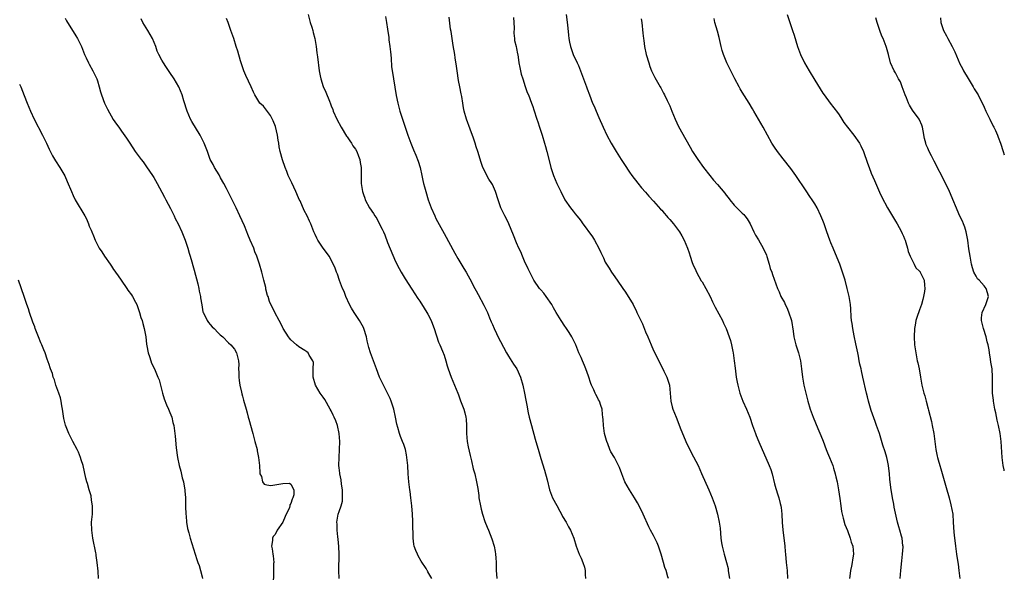
# Model space of a CAD drawing. Units: inches. Extents: x 2646000 to 2649000, y 1557000 to 1560000.
# Drawn here: x 2648756 to 2649000, y 1559721 to 1559860 of the extents above; entities that cross this region are included whole.
import ezdxf

# ---------------------------------------------------------------- set-up
doc = ezdxf.new("R2010")
doc.units = ezdxf.units.IN
doc.header["$MEASUREMENT"] = 0
doc.layers.add('LD26461557_10ft', color=102, linetype='Continuous')

msp = doc.modelspace()

# ---------------------------------------------------------------- linework, layer by layer
at = {"layer": 'LD26461557_10ft'}
for points, elevation in [([(2648827.33, 1559861), (2648827.82, 1559859), (2648828.2, 1559857.8), (2648828.42, 1559857), (2648828.52, 1559856.52), (2648828.96, 1559855), (2648829.25, 1559853), (2648829.42, 1559851.42), (2648829.57, 1559850.43), (2648830.01, 1559847), (2648830.24, 1559845.76), (2648830.41, 1559845), (2648831, 1559843.08), (2648831.68, 1559841.68), (2648832.57, 1559839.43), (2648832.83, 1559838.83), (2648833, 1559838.33), (2648833.38, 1559837.38), (2648833.49, 1559837), (2648834.38, 1559835), (2648835.49, 1559833), (2648836.81, 1559830.81), (2648837, 1559830.57), (2648837.59, 1559829.59), (2648838.01, 1559829), (2648838.37, 1559828.37), (2648839, 1559827.54), (2648839.33, 1559827), (2648839.77, 1559825.77), (2648840.15, 1559825), (2648840.22, 1559824.22), (2648840.48, 1559823), (2648840.48, 1559821.52), (2648840.45, 1559821), (2648840.46, 1559820.46), (2648840.42, 1559819), (2648840.54, 1559818.54), (2648840.74, 1559817), (2648840.82, 1559816.82), (2648841, 1559816.29), (2648841.36, 1559815.36), (2648841.47, 1559815), (2648842.54, 1559813), (2648843.54, 1559811.54), (2648843.82, 1559811), (2648844.31, 1559810.31), (2648845, 1559808.94), (2648845.69, 1559807.69), (2648845.97, 1559807), (2648846.3, 1559806.3), (2648847, 1559804.4), (2648849, 1559799.68), (2648849.89, 1559797.89), (2648850.36, 1559797), (2648851.33, 1559795.33), (2648853, 1559792.84), (2648854.51, 1559790.51), (2648855, 1559789.8), (2648856.07, 1559788.07), (2648856.76, 1559787), (2648857, 1559786.59), (2648857.81, 1559785), (2648858.11, 1559784.11), (2648858.56, 1559783), (2648859.63, 1559779.63), (2648859.92, 1559779), (2648860.62, 1559777.38), (2648861, 1559776.4), (2648861.46, 1559775), (2648861.81, 1559773.81), (2648862.06, 1559773), (2648862.78, 1559771), (2648864.41, 1559767), (2648864.55, 1559766.55), (2648865.12, 1559765.12), (2648865.29, 1559764.71), (2648865.93, 1559763), (2648866.15, 1559762.15), (2648866.43, 1559761), (2648866.5, 1559760.5), (2648866.56, 1559759), (2648866.56, 1559757.44), (2648866.59, 1559757), (2648866.77, 1559755), (2648867, 1559753.65), (2648867.48, 1559751.48), (2648867.81, 1559750.19), (2648868.23, 1559748.23), (2648868.6, 1559747), (2648869.08, 1559745), (2648869.35, 1559743.35), (2648869.61, 1559741.61), (2648869.67, 1559741), (2648870.04, 1559739), (2648870.21, 1559738.21), (2648870.55, 1559737), (2648871.16, 1559735.16), (2648871.71, 1559733.71), (2648872.02, 1559733), (2648872.88, 1559730.88), (2648873.44, 1559729), (2648873.7, 1559727.7), (2648873.8, 1559727), (2648873.84, 1559726.16), (2648873.93, 1559725), (2648873.96, 1559723.96), (2648873.96, 1559723), (2648874.04, 1559722.04), (2648874.09, 1559721)], 8010), ([(2648846.45, 1559860.45), (2648846.76, 1559859), (2648847, 1559857.34), (2648847.28, 1559855.28), (2648847.3, 1559854.7), (2648847.54, 1559853), (2648847.69, 1559851.69), (2648847.85, 1559850.15), (2648847.97, 1559847.97), (2648848.39, 1559845.61), (2648848.46, 1559845), (2648849.12, 1559840.88), (2648849.52, 1559839), (2648850.04, 1559837), (2648850.66, 1559835), (2648851, 1559833.97), (2648852.04, 1559831), (2648852.78, 1559829), (2648853.42, 1559827.42), (2648854.03, 1559826.03), (2648854.59, 1559824.59), (2648855.05, 1559823), (2648855.49, 1559821), (2648855.78, 1559819.78), (2648855.92, 1559819), (2648856.17, 1559818.16), (2648856.46, 1559817), (2648857.06, 1559815), (2648857.78, 1559813), (2648858.69, 1559811), (2648859, 1559810.37), (2648861, 1559806.65), (2648863.7, 1559801.7), (2648864.42, 1559800.42), (2648865.91, 1559797.91), (2648866.48, 1559797), (2648867, 1559796.13), (2648867.4, 1559795.4), (2648868.65, 1559793), (2648869, 1559792.35), (2648869.45, 1559791.45), (2648870.86, 1559788.86), (2648871.52, 1559787.52), (2648871.76, 1559787), (2648872.3, 1559785.7), (2648872.73, 1559784.73), (2648873, 1559784.05), (2648873.45, 1559783), (2648874.59, 1559780.59), (2648875, 1559779.78), (2648876.51, 1559777), (2648877, 1559776.17), (2648878.21, 1559774.21), (2648879.07, 1559773), (2648879.99, 1559771), (2648880.55, 1559769), (2648880.95, 1559766.95), (2648881.26, 1559765.26), (2648881.61, 1559763.61), (2648881.71, 1559763), (2648881.9, 1559762.1), (2648882.16, 1559761), (2648882.67, 1559759), (2648883.58, 1559755.58), (2648884.49, 1559752.49), (2648885, 1559750.78), (2648885.92, 1559747.92), (2648886.55, 1559745.45), (2648887.2, 1559743), (2648887.67, 1559741.67), (2648887.95, 1559741), (2648889, 1559739.15), (2648889.74, 1559737.74), (2648890.17, 1559737), (2648890.42, 1559736.42), (2648891.27, 1559735), (2648891.85, 1559733.85), (2648892.35, 1559733), (2648893.2, 1559731), (2648893.8, 1559729), (2648894.53, 1559727), (2648895, 1559726.05), (2648895.42, 1559725), (2648895.83, 1559723.83), (2648896.02, 1559723), (2648896.05, 1559721.95), (2648896.13, 1559721)], 8000), ([(2648916.66, 1559721), (2648916.55, 1559721.45), (2648916.08, 1559723), (2648915.76, 1559723.76), (2648915.45, 1559725), (2648914.87, 1559727), (2648914.18, 1559729), (2648913.84, 1559729.84), (2648913.33, 1559731), (2648913, 1559731.68), (2648912.25, 1559733), (2648911.82, 1559733.82), (2648910.37, 1559737), (2648909.4, 1559739), (2648909, 1559739.77), (2648908.29, 1559741), (2648907.03, 1559743.03), (2648905.86, 1559745), (2648905.07, 1559747), (2648904.51, 1559748.51), (2648904.31, 1559749), (2648903.25, 1559751), (2648902.41, 1559752.41), (2648902.13, 1559753), (2648901.61, 1559754.39), (2648901.35, 1559755), (2648901.27, 1559755.27), (2648901, 1559756.4), (2648900.84, 1559757), (2648900.54, 1559759), (2648900.47, 1559760.47), (2648900.43, 1559761), (2648900.34, 1559761.66), (2648900.23, 1559763), (2648899.93, 1559763.93), (2648899.58, 1559765), (2648899.35, 1559765.35), (2648899, 1559766.07), (2648898.66, 1559766.66), (2648898.53, 1559767), (2648898.18, 1559767.82), (2648897.58, 1559769), (2648897.41, 1559769.41), (2648896.81, 1559771.19), (2648896.16, 1559773), (2648895.82, 1559773.82), (2648895.35, 1559775), (2648895, 1559775.83), (2648894.48, 1559777), (2648893.66, 1559779), (2648893.46, 1559779.46), (2648892.7, 1559781), (2648892.04, 1559782.04), (2648891.25, 1559783.25), (2648891, 1559783.59), (2648890.05, 1559785), (2648888.85, 1559787), (2648888.19, 1559788.19), (2648887.73, 1559789), (2648886.36, 1559791), (2648885.77, 1559791.77), (2648885, 1559792.64), (2648884.7, 1559793), (2648883.27, 1559795), (2648883, 1559795.49), (2648882.25, 1559797), (2648881.88, 1559797.88), (2648881, 1559799.77), (2648880.46, 1559801), (2648880.04, 1559802.04), (2648879.58, 1559803), (2648879, 1559804.31), (2648878.22, 1559806.22), (2648877.04, 1559809), (2648876.38, 1559810.38), (2648876.05, 1559811), (2648875.12, 1559813), (2648874.42, 1559815), (2648873.77, 1559817), (2648873, 1559818.77), (2648872.88, 1559819), (2648872.11, 1559820.11), (2648871.62, 1559821), (2648871, 1559822.22), (2648870.64, 1559823), (2648870.22, 1559824.22), (2648869.36, 1559827), (2648869, 1559828.1), (2648868.73, 1559829), (2648868.29, 1559830.29), (2648867.46, 1559832.54), (2648866.59, 1559835), (2648866.02, 1559837), (2648865.84, 1559837.84), (2648865.63, 1559839), (2648865.38, 1559840.62), (2648865.25, 1559841.25), (2648864.93, 1559843), (2648864.61, 1559844.61), (2648864.24, 1559847), (2648864.13, 1559848.13), (2648863.78, 1559850.22), (2648863.68, 1559851), (2648863.27, 1559853.27), (2648862.99, 1559855), (2648862.76, 1559856.76), (2648862.64, 1559857.36), (2648862.28, 1559860.28)], 7990), ([(2648891.28, 1559861), (2648891.61, 1559858.39), (2648891.85, 1559855.85), (2648891.96, 1559855), (2648892.12, 1559854.11), (2648892.38, 1559853), (2648892.52, 1559852.52), (2648893.07, 1559851.07), (2648894.05, 1559849), (2648894.34, 1559848.34), (2648894.88, 1559847), (2648896.33, 1559843), (2648896.53, 1559842.53), (2648897.05, 1559841), (2648897.85, 1559839), (2648898.22, 1559838.22), (2648898.72, 1559837), (2648899.44, 1559835.44), (2648900.49, 1559833), (2648901.42, 1559831), (2648902.5, 1559829), (2648903.68, 1559827), (2648904.92, 1559825), (2648905.74, 1559823.74), (2648907, 1559821.85), (2648907.61, 1559821), (2648909.07, 1559819.07), (2648909.98, 1559817.98), (2648911, 1559816.85), (2648911.85, 1559815.85), (2648913, 1559814.62), (2648914.69, 1559812.69), (2648915, 1559812.37), (2648915.63, 1559811.63), (2648916.21, 1559811), (2648916.56, 1559810.56), (2648917, 1559810.07), (2648917.9, 1559809), (2648919.41, 1559807), (2648920.02, 1559806.02), (2648920.6, 1559805), (2648921, 1559803.98), (2648921.44, 1559803), (2648921.85, 1559801.85), (2648922.06, 1559801), (2648922.54, 1559799.46), (2648922.71, 1559799), (2648923.43, 1559797.43), (2648923.6, 1559797), (2648924.83, 1559794.83), (2648925, 1559794.58), (2648925.95, 1559793), (2648926.99, 1559791), (2648927.63, 1559789.63), (2648928.3, 1559788.3), (2648930.1, 1559785), (2648930.37, 1559784.37), (2648931.02, 1559783), (2648931.73, 1559781), (2648932.04, 1559780.04), (2648932.32, 1559779), (2648932.67, 1559777.33), (2648932.76, 1559777), (2648933.02, 1559775), (2648933.2, 1559773.2), (2648933.5, 1559771), (2648933.75, 1559769.75), (2648933.88, 1559769), (2648934.41, 1559767), (2648935.15, 1559765), (2648936.03, 1559763), (2648936.83, 1559761), (2648937.52, 1559759), (2648938.24, 1559757), (2648938.46, 1559756.46), (2648939.11, 1559754.89), (2648941.68, 1559749), (2648942.05, 1559748.05), (2648942.38, 1559747), (2648943, 1559744.52), (2648943.32, 1559743.32), (2648943.8, 1559741.8), (2648944.04, 1559741), (2648944.36, 1559739.64), (2648944.53, 1559739), (2648944.6, 1559738.6), (2648944.81, 1559737), (2648944.92, 1559734.92), (2648945.05, 1559733.05), (2648945.55, 1559729), (2648945.67, 1559727.67), (2648945.7, 1559727), (2648945.9, 1559725), (2648946.13, 1559723), (2648946.22, 1559721)], 7970), ([(2648946.09, 1559861), (2648947.49, 1559857), (2648947.86, 1559855.86), (2648948.72, 1559853), (2648949.45, 1559851), (2648950.44, 1559849), (2648951.61, 1559847), (2648953, 1559844.71), (2648955, 1559841.48), (2648955.32, 1559841), (2648956.79, 1559839), (2648958.63, 1559836.63), (2648959, 1559836.08), (2648959.66, 1559835), (2648960.2, 1559834.2), (2648961.07, 1559833), (2648962.63, 1559831), (2648964.07, 1559829), (2648964.4, 1559828.4), (2648965.09, 1559827), (2648966.08, 1559824.08), (2648966.46, 1559823), (2648967, 1559821.6), (2648967.76, 1559819.76), (2648969, 1559816.91), (2648969.62, 1559815.62), (2648971, 1559812.99), (2648972.47, 1559810.47), (2648973, 1559809.64), (2648973.38, 1559809), (2648973.91, 1559808.09), (2648974.51, 1559807), (2648974.63, 1559806.63), (2648975, 1559805.92), (2648975.26, 1559805.26), (2648975.39, 1559805), (2648975.58, 1559804.42), (2648975.96, 1559803), (2648976.15, 1559802.16), (2648976.61, 1559801), (2648977.63, 1559799), (2648978.08, 1559798.08), (2648979, 1559797.23), (2648979.09, 1559797.09), (2648979.16, 1559797), (2648980.1, 1559795), (2648980.17, 1559793.83), (2648980.29, 1559793), (2648980.24, 1559792.24), (2648979.99, 1559791), (2648979.75, 1559790.25), (2648979.46, 1559789), (2648979, 1559787.67), (2648978.26, 1559785.74), (2648978.06, 1559785), (2648977.86, 1559783.86), (2648977.69, 1559783), (2648977.64, 1559781), (2648977.76, 1559779), (2648978.01, 1559777), (2648978.4, 1559775), (2648978.52, 1559774.52), (2648978.84, 1559773), (2648979.22, 1559771), (2648979.57, 1559769), (2648979.72, 1559768.28), (2648980.05, 1559767), (2648980.31, 1559766.31), (2648980.63, 1559765), (2648981.14, 1559763.14), (2648981.2, 1559762.8), (2648981.94, 1559759.94), (2648982.14, 1559759), (2648982.49, 1559757), (2648982.99, 1559753), (2648983.37, 1559751.37), (2648983.43, 1559751), (2648983.57, 1559750.43), (2648983.99, 1559749), (2648984.23, 1559748.23), (2648985.59, 1559743.59), (2648986.29, 1559741), (2648986.76, 1559739.24), (2648987.2, 1559737), (2648987.35, 1559735), (2648987.48, 1559732.52), (2648987.64, 1559731), (2648987.8, 1559729.8), (2648987.88, 1559729), (2648988.16, 1559727), (2648988.47, 1559725), (2648988.52, 1559724.52), (2648988.75, 1559723), (2648988.97, 1559721.03)], 7940), ([(2648767, 1559860.09), (2648767.36, 1559859.36), (2648769.65, 1559855.65), (2648770.09, 1559855), (2648771.09, 1559853), (2648771.83, 1559851), (2648772.18, 1559850.18), (2648772.79, 1559849), (2648773, 1559848.65), (2648773.9, 1559847), (2648774.85, 1559845), (2648775, 1559844.54), (2648775.45, 1559843), (2648775.77, 1559841.77), (2648776, 1559841), (2648776.79, 1559839), (2648777.48, 1559837.48), (2648778.94, 1559834.94), (2648779.72, 1559833.72), (2648780.3, 1559833), (2648781, 1559832.04), (2648782.26, 1559830.26), (2648783.03, 1559829), (2648784.36, 1559827), (2648785.86, 1559825), (2648786.37, 1559824.37), (2648787.2, 1559823.2), (2648788.68, 1559821), (2648789, 1559820.5), (2648789.87, 1559819), (2648791, 1559816.91), (2648791.64, 1559815.64), (2648792, 1559815), (2648793.16, 1559812.84), (2648794.03, 1559811), (2648794.32, 1559810.32), (2648795, 1559808.98), (2648795.93, 1559807), (2648796.76, 1559805), (2648797.44, 1559803), (2648797.77, 1559801.77), (2648798.02, 1559801), (2648798.44, 1559799.56), (2648798.66, 1559798.66), (2648799, 1559797.54), (2648799.89, 1559794.11), (2648800.17, 1559793), (2648800.29, 1559792.29), (2648800.58, 1559791), (2648800.62, 1559790.62), (2648800.89, 1559788.89), (2648801.2, 1559787.2), (2648801.27, 1559787), (2648801.58, 1559786.42), (2648802.23, 1559785), (2648802.54, 1559784.54), (2648803, 1559784.03), (2648803.45, 1559783.45), (2648803.96, 1559783), (2648805, 1559781.98), (2648805.47, 1559781.47), (2648806.09, 1559781), (2648807.5, 1559779.5), (2648808.11, 1559779), (2648809, 1559777.87), (2648809.53, 1559777), (2648809.65, 1559776.35), (2648810.02, 1559775), (2648810.11, 1559774.11), (2648810.04, 1559773), (2648810.09, 1559772.09), (2648810.06, 1559771), (2648810.15, 1559770.15), (2648810.3, 1559769), (2648810.72, 1559767.28), (2648810.82, 1559766.81), (2648811, 1559766.21), (2648811.25, 1559765.25), (2648811.87, 1559763), (2648812.14, 1559762.14), (2648812.42, 1559761), (2648812.56, 1559760.56), (2648813.55, 1559757), (2648814.09, 1559755), (2648814.6, 1559753), (2648814.65, 1559752.65), (2648815, 1559751), (2648815.22, 1559749), (2648815.26, 1559747.26), (2648815.33, 1559747), (2648815.69, 1559746.31), (2648815.99, 1559745), (2648816.4, 1559744.4), (2648817, 1559744.22), (2648818.04, 1559744.04), (2648821, 1559744.55), (2648822.64, 1559744.64), (2648823, 1559744.44), (2648823.74, 1559743), (2648823.74, 1559741.74), (2648823.49, 1559741), (2648823.31, 1559740.69), (2648823, 1559739.58), (2648822.76, 1559739.24), (2648822.76, 1559739), (2648822.65, 1559738.65), (2648821.58, 1559736.42), (2648821, 1559734.99), (2648819.61, 1559733), (2648819.41, 1559732.59), (2648819, 1559731.87), (2648818.58, 1559731.42), (2648818.41, 1559731), (2648818.42, 1559730.42), (2648818.23, 1559729), (2648818.38, 1559728.38), (2648818.56, 1559727), (2648818.61, 1559726.61), (2648818.74, 1559725), (2648818.72, 1559724.72), (2648818.7, 1559723), (2648818.72, 1559721.28), (2648818.64, 1559720.64)], 8040), ([(2648834.97, 1559720.97), (2648834.91, 1559723), (2648834.95, 1559727), (2648834.9, 1559728.9), (2648834.77, 1559730.77), (2648834.68, 1559731.32), (2648834.51, 1559733), (2648834.45, 1559734.45), (2648834.37, 1559735), (2648834.75, 1559737), (2648835, 1559737.63), (2648835.46, 1559739), (2648835.78, 1559740.22), (2648835.84, 1559741), (2648835.81, 1559741.81), (2648835.81, 1559743), (2648835.6, 1559744.4), (2648835.5, 1559745.5), (2648835.18, 1559747), (2648835.17, 1559747.17), (2648835, 1559748.42), (2648834.94, 1559749), (2648834.96, 1559751), (2648835.08, 1559753), (2648835.11, 1559755), (2648835.01, 1559757), (2648834.59, 1559759), (2648834.12, 1559760.12), (2648833.78, 1559761), (2648833.52, 1559761.52), (2648833, 1559762.61), (2648832.79, 1559763), (2648831.4, 1559765.4), (2648831, 1559765.99), (2648830.26, 1559767), (2648829.08, 1559769), (2648828.53, 1559771), (2648828.56, 1559772.56), (2648828.52, 1559773), (2648828.58, 1559774.58), (2648828.47, 1559775), (2648827.54, 1559776.46), (2648827.28, 1559777), (2648827, 1559777.22), (2648826.45, 1559777.55), (2648825, 1559778.48), (2648824.38, 1559779), (2648823, 1559780.26), (2648822.67, 1559780.67), (2648822.43, 1559781), (2648821.13, 1559783), (2648821, 1559783.23), (2648820.46, 1559784.46), (2648820.1, 1559785), (2648818.99, 1559787), (2648818.38, 1559788.38), (2648818.06, 1559789), (2648817.74, 1559789.74), (2648817.34, 1559791), (2648817.24, 1559791.24), (2648816.83, 1559792.83), (2648816.75, 1559793.25), (2648816.3, 1559795), (2648816.01, 1559796.01), (2648815.76, 1559797), (2648815.19, 1559799), (2648814.54, 1559801), (2648814.1, 1559802.1), (2648813.78, 1559803), (2648812.94, 1559805), (2648812.35, 1559806.35), (2648812.11, 1559807), (2648811.46, 1559808.54), (2648810.38, 1559811), (2648809.47, 1559813), (2648808.47, 1559815), (2648807.96, 1559815.96), (2648807, 1559817.82), (2648806.36, 1559819), (2648805.55, 1559820.45), (2648805.27, 1559821), (2648805.19, 1559821.19), (2648804.03, 1559823), (2648803.7, 1559823.7), (2648803.02, 1559825), (2648802.33, 1559827), (2648801.53, 1559829), (2648800.67, 1559830.67), (2648800.5, 1559831), (2648798.44, 1559834.44), (2648798.14, 1559835), (2648797.24, 1559837), (2648796.43, 1559839.57), (2648796.01, 1559841), (2648795.17, 1559843), (2648794.03, 1559845), (2648793, 1559846.59), (2648792.02, 1559848.02), (2648791.39, 1559849), (2648791, 1559849.67), (2648790.27, 1559851), (2648789.86, 1559851.86), (2648789.47, 1559853), (2648788.66, 1559855), (2648787.55, 1559857), (2648786.31, 1559859), (2648785.86, 1559859.86)], 8030), ([(2648857.96, 1559721), (2648857, 1559722.69), (2648856.87, 1559722.87), (2648856.82, 1559723), (2648856.55, 1559723.45), (2648855.33, 1559725.33), (2648854.58, 1559726.58), (2648854.39, 1559727), (2648854.04, 1559727.96), (2648853.63, 1559729), (2648853.52, 1559729.52), (2648853.32, 1559731), (2648853.31, 1559732.69), (2648853.27, 1559733.27), (2648853.29, 1559735), (2648853.26, 1559735.26), (2648853.19, 1559737), (2648853.01, 1559739), (2648852.79, 1559741), (2648852.58, 1559742.58), (2648852.55, 1559743), (2648852.29, 1559745), (2648852.12, 1559747), (2648852, 1559749), (2648851.79, 1559751), (2648851.69, 1559751.69), (2648851.4, 1559753), (2648851, 1559754.25), (2648850.72, 1559755), (2648850.21, 1559756.21), (2648849.92, 1559757), (2648849.53, 1559758.47), (2648849.29, 1559759.29), (2648848.99, 1559761.01), (2648848.55, 1559763), (2648847.89, 1559765), (2648847.64, 1559765.64), (2648847, 1559767.01), (2648845.98, 1559769), (2648845.67, 1559769.67), (2648845, 1559771), (2648844.21, 1559773), (2648843, 1559776.32), (2648842.76, 1559777), (2648842.33, 1559778.33), (2648841.94, 1559779.94), (2648841.73, 1559781), (2648841.13, 1559783), (2648841, 1559783.26), (2648840.02, 1559785), (2648838.71, 1559787), (2648838.06, 1559788.06), (2648837.58, 1559789), (2648836.66, 1559791), (2648836.19, 1559792.19), (2648835.84, 1559793), (2648835.08, 1559794.92), (2648834.53, 1559796.53), (2648834.28, 1559797), (2648834.02, 1559798.02), (2648833, 1559800.08), (2648832.48, 1559801), (2648831.88, 1559801.88), (2648830.98, 1559802.98), (2648829.71, 1559805), (2648829.45, 1559805.45), (2648829, 1559806.37), (2648828.73, 1559807), (2648827.95, 1559809), (2648827.64, 1559809.64), (2648827.05, 1559811), (2648826.34, 1559812.34), (2648825.28, 1559814.72), (2648825.09, 1559815.09), (2648824.46, 1559816.46), (2648824.25, 1559817), (2648823.2, 1559819.2), (2648822.37, 1559821), (2648821.98, 1559822.02), (2648821.57, 1559823), (2648820.92, 1559824.92), (2648820.38, 1559827), (2648820.11, 1559828.11), (2648819.99, 1559829), (2648819.81, 1559829.81), (2648819.66, 1559831), (2648819.16, 1559833.16), (2648818.58, 1559834.58), (2648817.94, 1559835.94), (2648816.18, 1559838.18), (2648815.31, 1559839), (2648814.03, 1559841), (2648813.71, 1559841.71), (2648813.17, 1559843), (2648811.83, 1559845.83), (2648811.37, 1559847), (2648810.68, 1559849), (2648810.53, 1559849.47), (2648809.84, 1559851.84), (2648809.47, 1559853), (2648808.82, 1559855), (2648808.14, 1559857), (2648807.41, 1559859), (2648807, 1559859.95)], 8020), ([(2648878.2, 1559860.2), (2648878.36, 1559857.64), (2648878.32, 1559856.32), (2648878.48, 1559855), (2648878.52, 1559854.52), (2648878.9, 1559853), (2648879, 1559852.52), (2648879.24, 1559851.24), (2648879.29, 1559851), (2648879.53, 1559849), (2648879.79, 1559847.79), (2648879.93, 1559847), (2648880.17, 1559846.17), (2648880.52, 1559845), (2648881.13, 1559843.13), (2648881.64, 1559841.64), (2648881.93, 1559841), (2648882.71, 1559839), (2648883, 1559838.13), (2648883.27, 1559837.27), (2648884.03, 1559835), (2648884.29, 1559834.29), (2648884.71, 1559833), (2648885.35, 1559831), (2648885.95, 1559829), (2648886.18, 1559828.18), (2648886.53, 1559827), (2648887.41, 1559823.41), (2648887.53, 1559823), (2648888.19, 1559821), (2648889, 1559818.99), (2648889.97, 1559817), (2648891.01, 1559815), (2648892.37, 1559813), (2648893, 1559812.16), (2648893.52, 1559811.52), (2648893.91, 1559811), (2648894.42, 1559810.42), (2648895, 1559809.65), (2648895.3, 1559809.3), (2648897.82, 1559805.82), (2648898.32, 1559805), (2648899.43, 1559803), (2648899.93, 1559801.93), (2648900.54, 1559800.54), (2648901, 1559799.54), (2648901.27, 1559799), (2648901.98, 1559797.98), (2648902.57, 1559797), (2648903, 1559796.44), (2648903.96, 1559795), (2648905.34, 1559793), (2648906.03, 1559792.03), (2648907.9, 1559789), (2648908.73, 1559787.27), (2648908.87, 1559787), (2648909.81, 1559785), (2648910.22, 1559784.22), (2648911, 1559782.23), (2648911.54, 1559781), (2648912.37, 1559779), (2648913, 1559777.59), (2648913.3, 1559777), (2648915.51, 1559772.49), (2648916.26, 1559771), (2648916.46, 1559770.46), (2648916.91, 1559769), (2648917.11, 1559767), (2648917.27, 1559765), (2648917.6, 1559763.6), (2648917.77, 1559763), (2648918.56, 1559761), (2648919.28, 1559759.28), (2648919.61, 1559758.39), (2648920.17, 1559757), (2648920.43, 1559756.43), (2648921.01, 1559755), (2648922.3, 1559752.3), (2648924.01, 1559749), (2648924.91, 1559747.09), (2648926.67, 1559743), (2648927.5, 1559741), (2648928.25, 1559739), (2648928.88, 1559737), (2648929.28, 1559735), (2648929.48, 1559733.48), (2648929.7, 1559731), (2648929.85, 1559729.85), (2648929.98, 1559729), (2648930.33, 1559727.67), (2648930.48, 1559727), (2648931.07, 1559725), (2648931.46, 1559723.46), (2648931.52, 1559723), (2648931.57, 1559722.43), (2648931.79, 1559721)], 7980), ([(2648909.88, 1559859.88), (2648910.06, 1559859), (2648910.36, 1559856.36), (2648910.45, 1559855), (2648910.54, 1559854.54), (2648910.72, 1559853), (2648911.18, 1559851), (2648911.77, 1559849), (2648912.08, 1559848.08), (2648912.5, 1559847), (2648913, 1559845.96), (2648913.33, 1559845.33), (2648914.65, 1559843), (2648914.76, 1559842.76), (2648915, 1559842.31), (2648915.43, 1559841.43), (2648915.68, 1559841), (2648916.36, 1559839.64), (2648917, 1559838.29), (2648917.51, 1559837), (2648917.96, 1559835.96), (2648918.35, 1559835), (2648919.2, 1559833.2), (2648921, 1559829.91), (2648922.07, 1559828.07), (2648922.68, 1559827), (2648923.95, 1559825), (2648925.38, 1559823), (2648926.94, 1559821), (2648927.88, 1559819.88), (2648928.81, 1559818.81), (2648930.64, 1559816.64), (2648931, 1559816.16), (2648931.52, 1559815.52), (2648931.91, 1559815), (2648933, 1559813.68), (2648933.62, 1559813), (2648934.31, 1559812.31), (2648935, 1559811.68), (2648935.34, 1559811.34), (2648935.63, 1559811), (2648936.22, 1559810.22), (2648936.98, 1559809), (2648937.87, 1559807), (2648938.24, 1559806.24), (2648939, 1559805.05), (2648940.17, 1559803), (2648941, 1559801.21), (2648941.12, 1559800.88), (2648941.69, 1559799), (2648941.95, 1559797.95), (2648942.3, 1559797), (2648942.45, 1559796.45), (2648943.7, 1559793), (2648944.11, 1559792.11), (2648944.59, 1559791), (2648945.46, 1559789.46), (2648945.62, 1559789), (2648946.11, 1559788.11), (2648946.65, 1559786.65), (2648947, 1559785.56), (2648947.17, 1559785), (2648947.64, 1559782.36), (2648947.8, 1559781), (2648948, 1559780), (2648948.3, 1559779), (2648948.98, 1559777), (2648949.43, 1559775), (2648949.66, 1559773), (2648949.92, 1559771), (2648950.3, 1559769), (2648950.73, 1559767), (2648951.22, 1559765), (2648951.83, 1559763), (2648952.59, 1559761), (2648953.77, 1559758.23), (2648954.52, 1559756.52), (2648955.08, 1559755.08), (2648955.84, 1559753), (2648956.16, 1559752.16), (2648956.65, 1559751), (2648957.45, 1559749), (2648957.62, 1559748.38), (2648958.05, 1559747), (2648958.24, 1559746.24), (2648958.51, 1559745), (2648958.87, 1559743), (2648959.18, 1559740.82), (2648959.41, 1559739), (2648959.61, 1559737.61), (2648959.74, 1559737), (2648960.05, 1559735.95), (2648960.43, 1559734.43), (2648961.07, 1559732.93), (2648961.79, 1559731), (2648962.02, 1559730.02), (2648962.39, 1559729), (2648962.55, 1559727), (2648962.34, 1559725.66), (2648962.26, 1559725), (2648962.09, 1559724.09), (2648961.84, 1559723), (2648961.75, 1559722.25), (2648961.62, 1559721)], 7960), ([(2648974.15, 1559721), (2648974.32, 1559723), (2648974.59, 1559725.41), (2648974.78, 1559727), (2648974.89, 1559728.89), (2648974.89, 1559729), (2648974.86, 1559729.14), (2648974.65, 1559731), (2648974.49, 1559731.51), (2648974.09, 1559733), (2648973.83, 1559733.83), (2648973.52, 1559735), (2648972.71, 1559738.71), (2648972.58, 1559739.42), (2648972.26, 1559741), (2648972.07, 1559742.07), (2648971.93, 1559743), (2648971.8, 1559744.2), (2648971.61, 1559745.61), (2648971.49, 1559747), (2648971.24, 1559749), (2648971, 1559750.26), (2648970.84, 1559751), (2648970.45, 1559752.45), (2648969.9, 1559754.1), (2648969, 1559757), (2648968.32, 1559759), (2648967.94, 1559759.94), (2648967, 1559762.65), (2648966.29, 1559765), (2648966.05, 1559766.04), (2648965.79, 1559767), (2648964.94, 1559771), (2648964.55, 1559772.55), (2648964.48, 1559773), (2648964.17, 1559774.17), (2648964.03, 1559775), (2648963.8, 1559776.2), (2648963.62, 1559777), (2648963.2, 1559779.2), (2648962.76, 1559781.24), (2648962.41, 1559783), (2648962.26, 1559784.26), (2648962.13, 1559785), (2648962.03, 1559785.97), (2648961.93, 1559787.93), (2648961.82, 1559789), (2648961.5, 1559791), (2648961.05, 1559793), (2648960.51, 1559795), (2648959.89, 1559797), (2648959.19, 1559799), (2648958.57, 1559800.57), (2648957.51, 1559803), (2648957, 1559804.27), (2648956.68, 1559805), (2648955.96, 1559807), (2648955.3, 1559809), (2648955, 1559809.84), (2648954.51, 1559811), (2648953.54, 1559813), (2648953, 1559813.96), (2648952.34, 1559815), (2648951.76, 1559815.76), (2648950.83, 1559817.17), (2648948.24, 1559821), (2648947, 1559822.75), (2648945.17, 1559825.17), (2648943.76, 1559827), (2648943, 1559828.05), (2648942.36, 1559829), (2648941.24, 1559831), (2648940.18, 1559833), (2648937.87, 1559837), (2648937.53, 1559837.53), (2648936.69, 1559839), (2648935, 1559841.7), (2648934.48, 1559842.48), (2648934.2, 1559843), (2648933.17, 1559845), (2648931.18, 1559849), (2648930.31, 1559851), (2648930, 1559852), (2648929.73, 1559853), (2648929.22, 1559855.22), (2648928.81, 1559856.81), (2648928.22, 1559859), (2648928.01, 1559860.01)], 7950), ([(2649000, 1559747.73), (2648999.94, 1559747.94), (2648999.74, 1559749), (2648999.48, 1559751), (2648999.22, 1559755), (2648998.94, 1559757), (2648998.54, 1559759), (2648998.25, 1559760.25), (2648997.87, 1559762.13), (2648997.67, 1559763), (2648997.29, 1559765), (2648997.28, 1559765.28), (2648997.11, 1559767), (2648997.11, 1559771), (2648996.95, 1559773), (2648996.68, 1559774.68), (2648996.61, 1559775.39), (2648996.34, 1559777), (2648996.22, 1559777.78), (2648995.96, 1559779), (2648995.75, 1559779.75), (2648995.46, 1559781), (2648994.82, 1559783), (2648994.31, 1559785), (2648994.32, 1559785.68), (2648994.47, 1559787), (2648995.43, 1559789), (2648996.06, 1559791), (2648995.86, 1559791.86), (2648995.5, 1559793), (2648995, 1559793.66), (2648993.73, 1559795), (2648993.39, 1559795.39), (2648993, 1559795.99), (2648992.43, 1559797), (2648992.09, 1559798.09), (2648991.9, 1559799), (2648991.52, 1559801), (2648991.21, 1559802.79), (2648990.93, 1559805), (2648990.65, 1559806.65), (2648990.57, 1559807), (2648990.19, 1559808.19), (2648989.9, 1559809), (2648989.64, 1559809.64), (2648989, 1559810.95), (2648986.41, 1559817), (2648985.29, 1559819.29), (2648982.59, 1559824.59), (2648981.9, 1559825.9), (2648981.35, 1559827), (2648981, 1559827.82), (2648980.65, 1559828.65), (2648980.53, 1559829), (2648980.21, 1559830.21), (2648979.88, 1559832.12), (2648979.7, 1559833), (2648979.51, 1559833.51), (2648979, 1559834.82), (2648978.91, 1559835), (2648977.25, 1559837.25), (2648976.45, 1559838.45), (2648976.22, 1559839), (2648975.74, 1559840.26), (2648975.43, 1559841), (2648974.7, 1559843), (2648974.21, 1559844.22), (2648973.79, 1559845), (2648973, 1559846.52), (2648972.7, 1559847), (2648971.77, 1559849), (2648971.23, 1559851), (2648970.78, 1559852.78), (2648970.71, 1559853), (2648969.91, 1559855), (2648969.63, 1559855.63), (2648969.08, 1559857), (2648968.42, 1559859), (2648968.14, 1559860.14)], 7930), ([(2648984.14, 1559860.14), (2648984.28, 1559859), (2648984.92, 1559857), (2648985.69, 1559855.69), (2648986.01, 1559855), (2648987.05, 1559853), (2648987.7, 1559851.7), (2648989, 1559848.71), (2648989.59, 1559847.59), (2648989.89, 1559847), (2648991, 1559845.09), (2648992.31, 1559843), (2648992.56, 1559842.56), (2648993.31, 1559841.31), (2648993.48, 1559841), (2648995, 1559837.93), (2648995.4, 1559837), (2648995.81, 1559836.19), (2648996.38, 1559835), (2648996.57, 1559834.57), (2648997, 1559833.8), (2648997.27, 1559833.27), (2648997.42, 1559833), (2648997.81, 1559832.19), (2648998.34, 1559831), (2648998.51, 1559830.51), (2648999.09, 1559829), (2648999.69, 1559827), (2649000, 1559826.1)], 7920), ([(2648755.7, 1559843.7), (2648756.02, 1559843), (2648756.83, 1559840.83), (2648757.54, 1559839), (2648757.99, 1559837.99), (2648758.4, 1559837), (2648759.33, 1559835), (2648761.42, 1559831), (2648762.35, 1559829), (2648763, 1559827.57), (2648763.19, 1559827.19), (2648763.88, 1559825.88), (2648764.64, 1559824.64), (2648765.71, 1559823), (2648766.9, 1559820.9), (2648767.52, 1559819.52), (2648768.55, 1559817), (2648769, 1559816.01), (2648769.5, 1559815), (2648771.88, 1559811), (2648772.27, 1559810.27), (2648772.8, 1559809), (2648773, 1559808.47), (2648773.44, 1559807.44), (2648773.59, 1559807), (2648774.03, 1559806.03), (2648774.41, 1559805), (2648775, 1559803.78), (2648775.42, 1559803), (2648776.07, 1559802.07), (2648776.73, 1559801), (2648778.13, 1559799), (2648778.51, 1559798.51), (2648779, 1559797.72), (2648779.3, 1559797.3), (2648779.5, 1559797), (2648780.15, 1559796.15), (2648780.86, 1559795), (2648782.27, 1559793), (2648782.59, 1559792.59), (2648783.43, 1559791.43), (2648783.69, 1559791), (2648784.45, 1559789.55), (2648784.76, 1559789), (2648785.45, 1559787), (2648785.79, 1559785.79), (2648786.08, 1559785), (2648786.26, 1559784.26), (2648786.64, 1559783), (2648786.98, 1559781), (2648787.19, 1559779.19), (2648787.29, 1559778.71), (2648787.6, 1559777), (2648787.91, 1559776.09), (2648788.24, 1559775), (2648788.46, 1559774.46), (2648789.14, 1559773), (2648790.03, 1559771), (2648790.29, 1559770.29), (2648790.67, 1559769), (2648791.14, 1559767), (2648791.56, 1559765.56), (2648792.11, 1559764.11), (2648792.68, 1559763), (2648793, 1559762.22), (2648793.47, 1559761), (2648793.75, 1559759.75), (2648793.96, 1559759), (2648794.32, 1559756.32), (2648794.54, 1559753.46), (2648794.86, 1559751), (2648795.27, 1559749), (2648795.67, 1559747.67), (2648796.03, 1559745.97), (2648796.35, 1559745), (2648796.58, 1559743.42), (2648796.69, 1559743), (2648796.73, 1559742.73), (2648796.83, 1559741), (2648796.89, 1559739.11), (2648796.88, 1559738.88), (2648796.96, 1559737), (2648797, 1559736.44), (2648797.14, 1559735), (2648797.38, 1559733.38), (2648797.69, 1559732.31), (2648798.03, 1559731), (2648799.22, 1559727), (2648799.68, 1559725.68), (2648799.88, 1559725), (2648800.21, 1559724.21), (2648800.56, 1559723), (2648801, 1559721.37), (2648801.08, 1559721)], 8050), ([(2648775.25, 1559721), (2648775.16, 1559722.84), (2648774.98, 1559725), (2648774.7, 1559726.7), (2648774.67, 1559727), (2648774.6, 1559727.4), (2648773.88, 1559731), (2648773.59, 1559733), (2648773.56, 1559735), (2648773.75, 1559737), (2648773.81, 1559739), (2648773.57, 1559740.43), (2648773.47, 1559741.47), (2648772.96, 1559743), (2648772.56, 1559744.56), (2648772.36, 1559745), (2648772.12, 1559745.88), (2648771.45, 1559749), (2648771, 1559750.43), (2648770.84, 1559751), (2648770.34, 1559752.34), (2648770.01, 1559753), (2648768.91, 1559755), (2648767.95, 1559757), (2648767.08, 1559759.08), (2648766.69, 1559760.69), (2648766.34, 1559763), (2648766.17, 1559763.83), (2648765.99, 1559765), (2648765.83, 1559765.83), (2648765.43, 1559767), (2648764.73, 1559769), (2648764.32, 1559770.32), (2648764.05, 1559771), (2648763.83, 1559771.83), (2648763.36, 1559773), (2648763.3, 1559773.29), (2648763, 1559774.1), (2648762.8, 1559774.8), (2648762.55, 1559775.45), (2648762.05, 1559777), (2648761.75, 1559777.75), (2648761.21, 1559779), (2648761, 1559779.46), (2648760.37, 1559781), (2648759.6, 1559783), (2648759.45, 1559783.45), (2648759, 1559784.57), (2648758.14, 1559787), (2648757.88, 1559787.88), (2648757.47, 1559789), (2648756.82, 1559791), (2648755.43, 1559795)], 8060)]:
    msp.add_lwpolyline(points, dxfattribs=dict(at, elevation=elevation))

doc.saveas('drawing.dxf')
